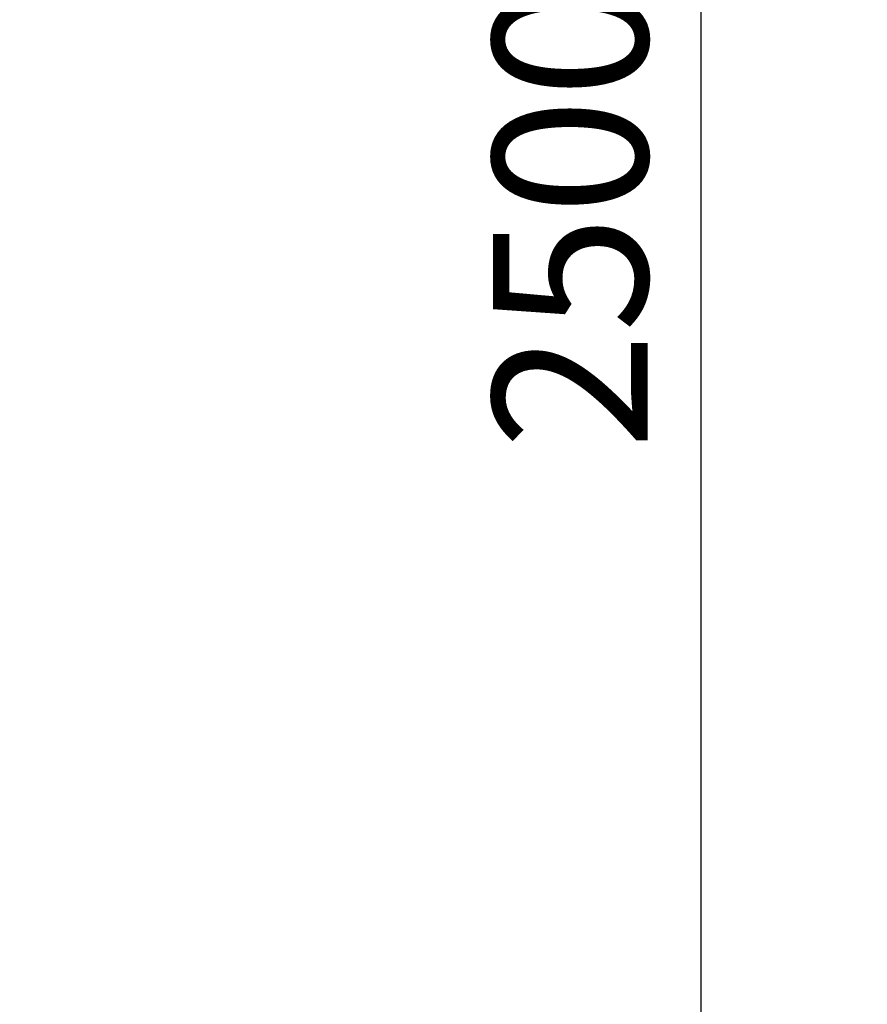
# Model space of a CAD drawing. Units: millimetres. Extents: x -1293 to 4363, y -2133 to 7307.
# Drawn here: x 636 to 1458, y 1985 to 2940 of the extents above; entities that cross this region are included whole.
import ezdxf

# ---------------------------------------------------------------- set-up
doc = ezdxf.new("R2010")
doc.units = ezdxf.units.MM
doc.header["$MEASUREMENT"] = 0
doc.layers.add('NIJHA_0_maatvoering', color=4, linetype='Continuous')
doc.styles.add('NIJHA_algemeen', font='arial.ttf')
doc.dimstyles.new('NIJHA_1op100', dxfattribs={"dimscale": 100, "dimtxt": 2, "dimasz": 1.75, "dimexe": 0.5, "dimexo": 0.5, "dimgap": 0.75, "dimtad": 1, "dimdec": 0, "dimlfac": -1, "dimzin": 9, "dimdsep": 46, "dimtxsty": 'NIJHA_algemeen', "dimblk1": 'OPEN', "dimblk2": 'OPEN', "dimsah": 1, "dimcen": -1.5, "dimclrt": 256, "dimadec": 0, "dimazin": 0, "dimtfac": 1, "dimtdec": 0, "dimtix": 1, "dimtmove": 0, "dimatfit": 3, "dimldrblk": 'OPEN', "dimfxl": 0, "dimtolj": 1, "dimtzin": 9, "dimarcsym": 0})

# ---------------------------------------------------------------- blocks, each defined once
blk = doc.blocks.new('_OPEN')
at = {"color": 0, "linetype": 'ByBlock'}
for p, q in [((-1, 0.1667), (0, 0)), ((0, 0), (-1, -0.1667)), ((0, 0), (-1, 0))]:
    blk.add_line(p, q, dxfattribs=at)
blk = doc.blocks.new('*D17')
at = {"layer": 'NIJHA_0_maatvoering', "color": 0, "lineweight": -2}
for p, q in [((1569.67, 3999.86), (1246.66, 3999.86)), ((1296.66, 3874.86), (1296.66, 1625)), ((1580.21, 1500), (1246.66, 1500))]:
    blk.add_line(p, q, dxfattribs=at)
at = {"layer": 'NIJHA_0_maatvoering', "color": 0, "lineweight": -2, "xscale": 125, "yscale": 125, "zscale": 125}
for p, rotation in [((1296.66, 3999.86), 90), ((1296.66, 1500), 270)]:
    blk.add_blockref('_OPEN', p, dxfattribs=dict(at, rotation=rotation))
at = {"layer": 'NIJHA_0_maatvoering', "insert": (1170.08, 2749.93), "char_height": 150, "attachment_point": 5, "rotation": 90, "style": 'NIJHA_algemeen'}
blk.add_mtext('\\A1;2500', dxfattribs=at)
blk = doc.blocks.new('*D19')
at = {"layer": 'NIJHA_0_maatvoering', "color": 0, "lineweight": -2}
for p, q in [((1550.87, 6010.18), (-516.8, 6010.18)), ((-466.8, 125), (-466.8, 5885.18)), ((1450, 0), (-516.8, 0))]:
    blk.add_line(p, q, dxfattribs=at)
at = {"layer": 'NIJHA_0_maatvoering', "color": 0, "lineweight": -2, "xscale": 125, "yscale": 125, "zscale": 125}
for p, rotation in [((-466.8, 6010.18), 90), ((-466.8, 0), 270)]:
    blk.add_blockref('_OPEN', p, dxfattribs=dict(at, rotation=rotation))
at = {"layer": 'NIJHA_0_maatvoering', "insert": (-593.39, 3005.09), "char_height": 150, "attachment_point": 5, "rotation": 90, "style": 'NIJHA_algemeen'}
blk.add_mtext('\\A1;6010', dxfattribs=at)

msp = doc.modelspace()

# ---------------------------------------------------------------- dimensions: what is measured, and where the dimension line sits
at = {"layer": 'NIJHA_0_maatvoering'}
for base, p1, p2, picture, middle in [((-466.8, 6010.18), (1500, 0), (1600.87, 6010.18), '*D19', (-593.39, 3005.09)), ((1296.66, 1500), (1619.67, 3999.86), (1630.21, 1500), '*D17', (1170.08, 2749.93))]:
    dim = msp.add_linear_dim(base=base, p1=p1, p2=p2, angle=90, dimstyle='NIJHA_1op100', override={"dimtxt": 1.5, "dimasz": 1.25, "dimgap": 0.5}, dxfattribs=at)
    dim.commit()
    dim.dimension.update_dxf_attribs({"geometry": picture, "text_midpoint": middle})

doc.saveas('drawing.dxf')
